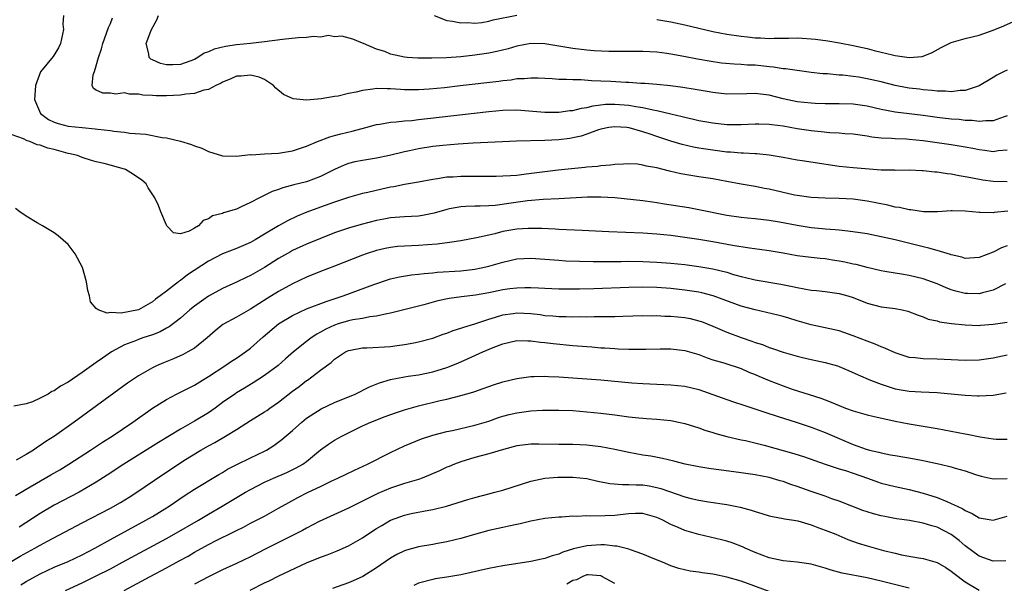
# Model space of a CAD drawing. Units: inches. Extents: x 2505000 to 2508000, y 1551000 to 1554000.
# Drawn here: x 2505260 to 2505401, y 1551790 to 1551870 of the extents above; entities that cross this region are included whole.
import ezdxf

# ---------------------------------------------------------------- set-up
doc = ezdxf.new("R2010")
doc.units = ezdxf.units.IN
doc.header["$MEASUREMENT"] = 0
doc.layers.add('LD25051551_2ft', color=95, linetype='Continuous')

msp = doc.modelspace()

# ---------------------------------------------------------------- linework, layer by layer
at = {"layer": 'LD25051551_2ft'}
for points, elevation in [([(2505266.3, 1551871), (2505266.23, 1551869.77), (2505266.3, 1551869), (2505265.91, 1551867), (2505265.62, 1551866.38), (2505264.85, 1551865.15), (2505263.04, 1551862.96), (2505262.31, 1551861), (2505262.28, 1551860.28), (2505262.19, 1551859), (2505263.01, 1551857), (2505264.17, 1551856.17), (2505265, 1551855.76), (2505265.56, 1551855.56), (2505267, 1551855.19), (2505268.96, 1551855), (2505270.84, 1551854.84), (2505271.22, 1551854.78), (2505273, 1551854.57), (2505273.52, 1551854.48), (2505275, 1551854.34), (2505275.79, 1551854.21), (2505278.08, 1551854.08), (2505280.4, 1551853.6), (2505281, 1551853.56), (2505283, 1551853.04), (2505284.57, 1551852.57), (2505285, 1551852.38), (2505286.05, 1551852.05), (2505287, 1551851.6), (2505289, 1551850.99), (2505290.94, 1551850.94), (2505293, 1551851.14), (2505293.13, 1551851.13), (2505295, 1551851.25), (2505297, 1551851.34), (2505299, 1551851.68), (2505301, 1551852.34), (2505302.55, 1551853), (2505304.3, 1551853.7), (2505305, 1551853.87), (2505305.87, 1551854.13), (2505307.49, 1551854.51), (2505309.44, 1551855), (2505311, 1551855.42), (2505311.47, 1551855.47), (2505313, 1551855.77), (2505313.8, 1551855.8), (2505315, 1551855.96), (2505316.03, 1551856.03), (2505317, 1551856.15), (2505318.28, 1551856.28), (2505327, 1551857.3), (2505329, 1551857.48), (2505331, 1551857.51), (2505335, 1551857.22), (2505337, 1551857.22), (2505338.58, 1551857.42), (2505339, 1551857.45), (2505340.22, 1551857.78), (2505341, 1551857.87), (2505341.88, 1551858.12), (2505343.67, 1551858.33), (2505345, 1551858.36), (2505347, 1551858.2), (2505348, 1551858), (2505349, 1551857.86), (2505350.48, 1551857.52), (2505351, 1551857.44), (2505353, 1551856.95), (2505354.59, 1551856.59), (2505355, 1551856.47), (2505356.22, 1551856.22), (2505357, 1551856.03), (2505359, 1551855.67), (2505361, 1551855.46), (2505363, 1551855.45), (2505365, 1551855.55), (2505365.52, 1551855.52), (2505367, 1551855.5), (2505367.42, 1551855.42), (2505369, 1551855.23), (2505371, 1551854.86), (2505373, 1551854.57), (2505374.45, 1551854.45), (2505375.69, 1551854.31), (2505377, 1551854.26), (2505377.82, 1551854.18), (2505379, 1551854.11), (2505380.02, 1551853.98), (2505381, 1551853.82), (2505381.68, 1551853.68), (2505383, 1551853.56), (2505384.49, 1551853.51), (2505385, 1551853.46), (2505386.62, 1551853.38), (2505387, 1551853.35), (2505389, 1551853.14), (2505393, 1551852.58), (2505395, 1551852.25), (2505396.06, 1551852.06), (2505397, 1551851.87), (2505397.79, 1551851.79), (2505399, 1551851.59), (2505399.72, 1551851.72), (2505401, 1551851.82)], 7548), ([(2505401, 1551856.7), (2505400.55, 1551856.55), (2505399, 1551855.95), (2505397.96, 1551855.96), (2505397, 1551855.86), (2505395.99, 1551855.99), (2505395, 1551856.02), (2505394.13, 1551856.13), (2505393, 1551856.22), (2505391, 1551856.45), (2505389, 1551856.72), (2505385, 1551857.2), (2505384.74, 1551857.26), (2505383, 1551857.58), (2505381, 1551858.06), (2505379, 1551858.34), (2505377, 1551858.4), (2505375, 1551858.4), (2505373.56, 1551858.44), (2505373, 1551858.47), (2505371, 1551858.69), (2505369, 1551859.12), (2505367, 1551859.63), (2505365.76, 1551859.76), (2505365, 1551859.87), (2505363.81, 1551859.81), (2505361, 1551859.77), (2505359, 1551860), (2505358.16, 1551860.16), (2505356.44, 1551860.44), (2505354.71, 1551860.71), (2505352.94, 1551860.94), (2505351, 1551861.13), (2505349.27, 1551861.27), (2505348.72, 1551861.28), (2505347, 1551861.41), (2505346.58, 1551861.42), (2505344.44, 1551861.56), (2505343, 1551861.64), (2505341.67, 1551861.67), (2505340.18, 1551861.82), (2505339, 1551861.81), (2505338.12, 1551861.88), (2505337, 1551861.87), (2505336.05, 1551861.95), (2505335, 1551861.99), (2505334.05, 1551862.05), (2505333, 1551862.07), (2505332.05, 1551861.95), (2505331, 1551861.93), (2505330.22, 1551861.78), (2505329, 1551861.67), (2505328.42, 1551861.58), (2505322.94, 1551860.94), (2505320.68, 1551860.68), (2505318.48, 1551860.48), (2505317, 1551860.4), (2505316.39, 1551860.39), (2505315, 1551860.4), (2505314.43, 1551860.43), (2505313, 1551860.53), (2505312.52, 1551860.52), (2505311, 1551860.57), (2505310.48, 1551860.48), (2505309, 1551860.3), (2505308.06, 1551860.07), (2505307, 1551859.85), (2505305.5, 1551859.5), (2505305, 1551859.42), (2505303.08, 1551859.08), (2505301, 1551858.9), (2505299.09, 1551859.09), (2505297.7, 1551859.7), (2505296.63, 1551860.63), (2505296.28, 1551861), (2505295, 1551861.85), (2505294.22, 1551862.21), (2505293, 1551862.46), (2505291.68, 1551862.32), (2505291, 1551862.32), (2505290.11, 1551861.89), (2505289, 1551861.5), (2505288.71, 1551861.29), (2505288.07, 1551861), (2505287, 1551860.45), (2505286.32, 1551860.32), (2505285, 1551859.85), (2505283.75, 1551859.75), (2505283, 1551859.61), (2505281, 1551859.52), (2505279.52, 1551859.52), (2505279, 1551859.58), (2505277.62, 1551859.62), (2505277, 1551859.78), (2505275.75, 1551859.75), (2505275, 1551859.94), (2505273.79, 1551859.79), (2505273, 1551859.91), (2505271.92, 1551859.92), (2505271, 1551860.36), (2505270.59, 1551860.59), (2505270.41, 1551861), (2505270.53, 1551862.53), (2505270.74, 1551863), (2505271, 1551863.79), (2505271.32, 1551865), (2505271.76, 1551866.24), (2505271.91, 1551867), (2505272.47, 1551868.47), (2505272.74, 1551869.26), (2505273, 1551869.84), (2505273.33, 1551870.67)], 7546), ([(2505401, 1551863.21), (2505400.55, 1551863), (2505399.53, 1551862.47), (2505399, 1551862.14), (2505397, 1551860.97), (2505395, 1551860.28), (2505394.28, 1551860.28), (2505393, 1551860.09), (2505392.19, 1551860.19), (2505391, 1551860.19), (2505390.3, 1551860.3), (2505389, 1551860.39), (2505388.47, 1551860.47), (2505387, 1551860.63), (2505386.69, 1551860.69), (2505385, 1551861), (2505383, 1551861.51), (2505381, 1551861.97), (2505379.82, 1551862.18), (2505379, 1551862.3), (2505377.53, 1551862.47), (2505377, 1551862.5), (2505375.35, 1551862.65), (2505374.68, 1551862.68), (2505373, 1551862.86), (2505371, 1551863.12), (2505369.37, 1551863.37), (2505369, 1551863.39), (2505367.63, 1551863.63), (2505367, 1551863.67), (2505365.81, 1551863.81), (2505365, 1551863.88), (2505363.92, 1551863.92), (2505363, 1551864), (2505362.03, 1551864.03), (2505360.21, 1551864.21), (2505358.46, 1551864.46), (2505356.78, 1551864.78), (2505354.84, 1551865.16), (2505353, 1551865.49), (2505352.43, 1551865.57), (2505351, 1551865.74), (2505349, 1551865.85), (2505347, 1551865.87), (2505344.13, 1551865.87), (2505342.04, 1551865.96), (2505341, 1551866.06), (2505339, 1551866.3), (2505335, 1551866.94), (2505333, 1551866.99), (2505331, 1551866.61), (2505329.76, 1551866.24), (2505328.16, 1551865.84), (2505327, 1551865.61), (2505325, 1551865.32), (2505323, 1551865.1), (2505320.95, 1551864.95), (2505318.88, 1551864.88), (2505316.89, 1551864.89), (2505315.36, 1551865), (2505315, 1551865.03), (2505313, 1551865.49), (2505312.16, 1551865.84), (2505311, 1551866.18), (2505309.11, 1551867), (2505309, 1551867.06), (2505307.62, 1551867.62), (2505306.05, 1551868.05), (2505305, 1551867.96), (2505304.11, 1551868.11), (2505303, 1551867.91), (2505301.98, 1551867.98), (2505301, 1551867.84), (2505299.82, 1551867.82), (2505297.58, 1551867.58), (2505295, 1551867.22), (2505293.01, 1551866.99), (2505291, 1551866.79), (2505289.42, 1551866.58), (2505287.81, 1551866.19), (2505287, 1551865.8), (2505286.39, 1551865.61), (2505285.5, 1551865), (2505285, 1551864.72), (2505283, 1551864.01), (2505281.94, 1551863.94), (2505281, 1551863.95), (2505280.15, 1551864.15), (2505279, 1551864.66), (2505278.78, 1551864.78), (2505278.54, 1551865), (2505278.48, 1551865.52), (2505278.09, 1551867), (2505278.76, 1551868.76), (2505278.87, 1551869), (2505279.64, 1551870.36), (2505279.87, 1551871)], 7544), ([(2505319.22, 1551871), (2505321, 1551870.26), (2505321.81, 1551870.19), (2505323, 1551869.92), (2505324.03, 1551869.97), (2505325, 1551869.9), (2505326, 1551870), (2505327, 1551870.17), (2505327.65, 1551870.35), (2505331, 1551871.04)], 7542), ([(2505351, 1551870.42), (2505353, 1551870.08), (2505355, 1551869.66), (2505359, 1551868.71), (2505361, 1551868.32), (2505363, 1551868.02), (2505363.93, 1551867.93), (2505365, 1551867.8), (2505365.78, 1551867.78), (2505367, 1551867.7), (2505367.73, 1551867.73), (2505369, 1551867.74), (2505369.77, 1551867.77), (2505371, 1551867.78), (2505371.75, 1551867.75), (2505373, 1551867.67), (2505373.61, 1551867.61), (2505375.37, 1551867.36), (2505377.07, 1551867.07), (2505379, 1551866.71), (2505381, 1551866.27), (2505382, 1551866), (2505383, 1551865.78), (2505384.64, 1551865.36), (2505385, 1551865.29), (2505387, 1551865), (2505388.84, 1551865.16), (2505389, 1551865.2), (2505390.29, 1551865.71), (2505391.58, 1551866.42), (2505392.72, 1551867), (2505393, 1551867.13), (2505395, 1551867.69), (2505397, 1551868.19), (2505399, 1551868.88), (2505400.51, 1551869.49), (2505401.88, 1551870.12)], 7542), ([(2505401, 1551847.26), (2505399, 1551847.29), (2505397.5, 1551847.5), (2505395.82, 1551847.82), (2505395, 1551848), (2505394.14, 1551848.14), (2505393, 1551848.35), (2505392.4, 1551848.4), (2505391, 1551848.63), (2505390.64, 1551848.63), (2505389, 1551848.83), (2505388.83, 1551848.83), (2505387, 1551848.92), (2505385, 1551848.9), (2505384.91, 1551848.91), (2505383, 1551848.94), (2505379, 1551849.26), (2505377, 1551849.47), (2505371.72, 1551850.28), (2505371, 1551850.37), (2505369, 1551850.73), (2505367, 1551851.06), (2505365.25, 1551851.25), (2505365, 1551851.25), (2505363.36, 1551851.36), (2505363, 1551851.35), (2505361.49, 1551851.49), (2505361, 1551851.51), (2505359, 1551851.77), (2505357, 1551852.08), (2505356.22, 1551852.22), (2505354.6, 1551852.6), (2505353, 1551853.08), (2505351, 1551853.75), (2505350.04, 1551854.04), (2505349, 1551854.41), (2505347.04, 1551854.96), (2505346.69, 1551855), (2505345, 1551855.13), (2505344.12, 1551855), (2505343, 1551854.77), (2505342.67, 1551854.67), (2505341, 1551854.05), (2505340.2, 1551853.8), (2505339, 1551853.52), (2505338.55, 1551853.45), (2505337, 1551853.25), (2505335, 1551853.14), (2505330.95, 1551853.05), (2505328.98, 1551852.98), (2505324.76, 1551852.76), (2505322.63, 1551852.63), (2505320.44, 1551852.44), (2505319, 1551852.28), (2505317, 1551851.97), (2505315.68, 1551851.68), (2505315, 1551851.54), (2505312.82, 1551851), (2505311, 1551850.62), (2505309, 1551850.32), (2505307.9, 1551850.1), (2505307, 1551849.88), (2505306.35, 1551849.65), (2505305, 1551849.03), (2505303, 1551848.01), (2505301, 1551847.27), (2505299.18, 1551846.82), (2505297.6, 1551846.4), (2505297, 1551846.16), (2505296.11, 1551845.89), (2505294.28, 1551845), (2505293, 1551844.33), (2505291.68, 1551843.68), (2505291, 1551843.38), (2505289.17, 1551842.83), (2505289, 1551842.75), (2505287.6, 1551842.4), (2505287, 1551842), (2505286.25, 1551841.75), (2505285.57, 1551841), (2505285, 1551840.65), (2505284.24, 1551840.24), (2505283, 1551839.83), (2505282.01, 1551840.01), (2505281.06, 1551841), (2505281, 1551841.1), (2505280.22, 1551843), (2505279.89, 1551843.89), (2505279.37, 1551845), (2505278.42, 1551846.42), (2505278.09, 1551847), (2505277.5, 1551847.5), (2505276.32, 1551848.32), (2505275.18, 1551849), (2505275, 1551849.07), (2505272.14, 1551849.86), (2505271, 1551850.11), (2505270.31, 1551850.31), (2505269, 1551850.73), (2505268.33, 1551851), (2505267.27, 1551851.27), (2505267, 1551851.32), (2505265, 1551851.86), (2505264.08, 1551852.08), (2505263, 1551852.49), (2505262.55, 1551852.55), (2505261.5, 1551853), (2505261.11, 1551853.11), (2505260.6, 1551853.4), (2505259, 1551853.97)], 7550), ([(2505401.1, 1551843.1), (2505399.11, 1551842.89), (2505399, 1551842.86), (2505397.12, 1551842.88), (2505397, 1551842.87), (2505395, 1551843.08), (2505393.11, 1551843.11), (2505393, 1551843.13), (2505391.02, 1551842.98), (2505389.02, 1551842.98), (2505387.25, 1551843.25), (2505387, 1551843.25), (2505385.6, 1551843.6), (2505385, 1551843.67), (2505383.94, 1551843.94), (2505381, 1551844.52), (2505379, 1551844.77), (2505377, 1551844.88), (2505375, 1551844.93), (2505373.02, 1551845.02), (2505371, 1551845.3), (2505370.62, 1551845.38), (2505367, 1551846.23), (2505366.33, 1551846.33), (2505365, 1551846.61), (2505363, 1551846.94), (2505361, 1551847.29), (2505359, 1551847.67), (2505357, 1551847.99), (2505356.11, 1551848.11), (2505354.4, 1551848.4), (2505352.78, 1551848.78), (2505351, 1551849.25), (2505349.51, 1551849.51), (2505349, 1551849.66), (2505348.24, 1551849.76), (2505347, 1551849.83), (2505346.22, 1551849.78), (2505345, 1551849.74), (2505344.36, 1551849.64), (2505343, 1551849.55), (2505342.54, 1551849.46), (2505341, 1551849.34), (2505340.71, 1551849.29), (2505336.92, 1551848.92), (2505335, 1551848.71), (2505332.34, 1551848.34), (2505331, 1551848.19), (2505330.11, 1551848.11), (2505329, 1551848.06), (2505328.04, 1551848.04), (2505323, 1551848.03), (2505321.94, 1551847.94), (2505321, 1551847.91), (2505319.68, 1551847.68), (2505319, 1551847.6), (2505317, 1551847.2), (2505315, 1551846.87), (2505313.44, 1551846.56), (2505313, 1551846.51), (2505311.76, 1551846.24), (2505309.74, 1551845.74), (2505309, 1551845.58), (2505307, 1551845.03), (2505305, 1551844.38), (2505303, 1551843.66), (2505301.06, 1551842.94), (2505299.64, 1551842.36), (2505298.28, 1551841.72), (2505296.99, 1551841.01), (2505295, 1551839.81), (2505293.69, 1551839), (2505293, 1551838.6), (2505291, 1551837.75), (2505289, 1551836.99), (2505287, 1551835.96), (2505284.01, 1551833.99), (2505283, 1551833.2), (2505282.87, 1551833.13), (2505282.72, 1551833), (2505281, 1551831.69), (2505280.09, 1551831), (2505279.46, 1551830.54), (2505279, 1551830.16), (2505277, 1551829.02), (2505274.55, 1551828.55), (2505273, 1551828.62), (2505272.53, 1551828.53), (2505271.27, 1551829), (2505271, 1551829.19), (2505270.17, 1551830.17), (2505270.01, 1551831), (2505269.78, 1551831.78), (2505269.6, 1551833), (2505269.05, 1551835.05), (2505268, 1551837), (2505267, 1551838.33), (2505265.57, 1551839.57), (2505265, 1551839.99), (2505263.31, 1551841), (2505263, 1551841.2), (2505262.56, 1551841.44), (2505261, 1551842.38), (2505260.08, 1551843), (2505259.48, 1551843.48)], 7552), ([(2505401, 1551838.14), (2505400.17, 1551837.83), (2505399, 1551837.22), (2505397, 1551836.46), (2505395, 1551836.33), (2505394.51, 1551836.51), (2505393, 1551836.83), (2505392.88, 1551836.88), (2505391, 1551837.47), (2505389.82, 1551837.82), (2505389, 1551838.01), (2505385.02, 1551838.98), (2505383, 1551839.44), (2505381, 1551839.83), (2505379.99, 1551839.99), (2505378.24, 1551840.24), (2505377, 1551840.36), (2505376.43, 1551840.43), (2505375, 1551840.53), (2505374.58, 1551840.58), (2505373, 1551840.72), (2505372.75, 1551840.75), (2505371, 1551841.02), (2505368.49, 1551841.51), (2505367, 1551841.76), (2505365, 1551841.98), (2505363.94, 1551842.06), (2505363, 1551842.17), (2505361, 1551842.47), (2505357, 1551843.28), (2505355.54, 1551843.54), (2505352.09, 1551844.09), (2505351, 1551844.28), (2505350.36, 1551844.36), (2505349, 1551844.56), (2505345, 1551844.97), (2505343, 1551845.1), (2505341.08, 1551845.08), (2505337, 1551844.84), (2505334.75, 1551844.75), (2505332.54, 1551844.54), (2505330.2, 1551844.2), (2505327.9, 1551843.9), (2505327, 1551843.84), (2505325.78, 1551843.78), (2505325, 1551843.78), (2505323.73, 1551843.73), (2505323, 1551843.71), (2505321.41, 1551843.41), (2505321, 1551843.34), (2505319.2, 1551842.8), (2505317.55, 1551842.45), (2505317, 1551842.36), (2505315, 1551842.27), (2505313, 1551842.15), (2505312.05, 1551841.95), (2505311, 1551841.76), (2505308.81, 1551841.19), (2505307, 1551840.67), (2505305, 1551839.98), (2505303, 1551839.19), (2505301, 1551838.36), (2505299, 1551837.45), (2505298.71, 1551837.29), (2505297, 1551836.31), (2505295, 1551835.06), (2505293, 1551833.91), (2505292.36, 1551833.64), (2505291, 1551832.96), (2505289, 1551832.05), (2505287, 1551830.96), (2505285, 1551829.53), (2505284.35, 1551829), (2505283, 1551827.84), (2505281.4, 1551826.6), (2505281, 1551826.4), (2505280.11, 1551825.89), (2505279, 1551825.45), (2505277.64, 1551825), (2505277, 1551824.77), (2505276.59, 1551824.59), (2505275, 1551824), (2505273.16, 1551823), (2505271.87, 1551822.13), (2505271, 1551821.49), (2505269, 1551820.08), (2505267, 1551818.7), (2505265.88, 1551818.12), (2505265, 1551817.45), (2505264.64, 1551817.36), (2505264.12, 1551817), (2505263, 1551816.39), (2505261.87, 1551815.87), (2505261, 1551815.62), (2505259.25, 1551815.25)], 7554), ([(2505400.74, 1551832.74), (2505399, 1551831.83), (2505397.44, 1551831.44), (2505397, 1551831.29), (2505395.33, 1551831.33), (2505395, 1551831.32), (2505393.66, 1551831.66), (2505393, 1551831.86), (2505392.17, 1551832.17), (2505391, 1551832.7), (2505389, 1551833.44), (2505387, 1551833.9), (2505385.91, 1551834.09), (2505385, 1551834.22), (2505383.52, 1551834.48), (2505383, 1551834.56), (2505381, 1551835.04), (2505379.45, 1551835.45), (2505379, 1551835.53), (2505377.8, 1551835.8), (2505377, 1551835.96), (2505376.08, 1551836.08), (2505375, 1551836.26), (2505374.31, 1551836.31), (2505373, 1551836.46), (2505371, 1551836.72), (2505369, 1551837.08), (2505367, 1551837.41), (2505365.62, 1551837.62), (2505364.19, 1551837.81), (2505361.8, 1551838.2), (2505359, 1551838.71), (2505357, 1551839.04), (2505355, 1551839.34), (2505353, 1551839.6), (2505351, 1551839.8), (2505349, 1551839.94), (2505344.13, 1551840.13), (2505340.33, 1551840.34), (2505337, 1551840.47), (2505336.5, 1551840.51), (2505334.59, 1551840.59), (2505333, 1551840.63), (2505332.61, 1551840.61), (2505331, 1551840.51), (2505329, 1551840.16), (2505327.87, 1551839.87), (2505327, 1551839.68), (2505325.27, 1551839.27), (2505323, 1551838.85), (2505321.41, 1551838.59), (2505319.65, 1551838.35), (2505318.27, 1551838.27), (2505317, 1551838.16), (2505315, 1551838.08), (2505313.98, 1551838.02), (2505313, 1551837.91), (2505312.23, 1551837.77), (2505311, 1551837.49), (2505309.5, 1551837), (2505309, 1551836.82), (2505305, 1551835.24), (2505303, 1551834.48), (2505301, 1551833.67), (2505299, 1551832.71), (2505297, 1551831.6), (2505295.38, 1551830.62), (2505293, 1551829.09), (2505291, 1551827.95), (2505289.07, 1551826.93), (2505287.97, 1551826.03), (2505286.81, 1551825), (2505285, 1551823.54), (2505284.08, 1551823), (2505283.37, 1551822.63), (2505281.99, 1551822.01), (2505280.57, 1551821.43), (2505279.58, 1551821), (2505279, 1551820.73), (2505277, 1551819.59), (2505275.46, 1551818.54), (2505267.83, 1551813), (2505265.01, 1551811), (2505263.79, 1551810.21), (2505263, 1551809.65), (2505262.59, 1551809.41), (2505262.02, 1551809), (2505261, 1551808.38), (2505259.57, 1551807.57)], 7556), ([(2505259.48, 1551802.52), (2505260.27, 1551803), (2505261, 1551803.44), (2505264.53, 1551805.47), (2505265.79, 1551806.21), (2505267.07, 1551807), (2505270.16, 1551809), (2505271.87, 1551810.13), (2505273.26, 1551811), (2505276.22, 1551813), (2505279.02, 1551814.98), (2505281, 1551816.23), (2505282.46, 1551817), (2505285, 1551818.28), (2505286.15, 1551819), (2505287, 1551819.5), (2505289.33, 1551821), (2505290.31, 1551821.69), (2505291, 1551822.12), (2505292.29, 1551823), (2505293, 1551823.55), (2505294.83, 1551825.17), (2505296.98, 1551827), (2505299, 1551828.21), (2505301, 1551829.14), (2505303.79, 1551830.21), (2505306.23, 1551831), (2505310.62, 1551832.62), (2505312.68, 1551833.32), (2505313, 1551833.42), (2505314.28, 1551833.72), (2505315.99, 1551834.01), (2505317, 1551834.1), (2505317.79, 1551834.21), (2505319, 1551834.29), (2505319.64, 1551834.36), (2505323, 1551834.59), (2505325, 1551834.82), (2505325.9, 1551835), (2505327, 1551835.25), (2505329, 1551835.83), (2505331, 1551836.26), (2505333, 1551836.36), (2505337, 1551836.08), (2505338.02, 1551836.02), (2505339.94, 1551835.94), (2505341.89, 1551835.89), (2505343.88, 1551835.88), (2505345.9, 1551835.9), (2505347, 1551835.93), (2505349, 1551835.92), (2505351, 1551835.83), (2505353, 1551835.67), (2505355, 1551835.45), (2505357, 1551835.2), (2505359, 1551834.86), (2505361, 1551834.37), (2505361.93, 1551834.07), (2505363, 1551833.78), (2505364.63, 1551833.37), (2505365, 1551833.29), (2505368.67, 1551832.67), (2505370.33, 1551832.33), (2505371, 1551832.17), (2505372.01, 1551832.01), (2505373, 1551831.81), (2505373.75, 1551831.75), (2505375, 1551831.61), (2505377, 1551831.35), (2505378.24, 1551831), (2505379, 1551830.76), (2505381, 1551829.96), (2505383, 1551829.44), (2505385, 1551829.18), (2505386, 1551829), (2505386.82, 1551828.82), (2505388.26, 1551828.26), (2505389, 1551828.01), (2505389.7, 1551827.7), (2505391, 1551827.42), (2505391.31, 1551827.31), (2505393.06, 1551827.06), (2505395, 1551826.85), (2505397, 1551826.79), (2505397.19, 1551826.81), (2505399, 1551826.95), (2505399.33, 1551827), (2505401, 1551827.26)], 7558), ([(2505401, 1551822.54), (2505399, 1551822.13), (2505397.99, 1551821.99), (2505397, 1551821.84), (2505395, 1551821.77), (2505391, 1551821.95), (2505389, 1551822.01), (2505387.83, 1551822.17), (2505387, 1551822.23), (2505385, 1551822.86), (2505383.54, 1551823.54), (2505383, 1551823.74), (2505382.13, 1551824.13), (2505381, 1551824.55), (2505379, 1551825.32), (2505377, 1551826), (2505375, 1551826.45), (2505373, 1551826.86), (2505371.35, 1551827.35), (2505371, 1551827.43), (2505369.81, 1551827.81), (2505369, 1551828.05), (2505368.25, 1551828.25), (2505366.65, 1551828.65), (2505365, 1551829), (2505363, 1551829.52), (2505359.01, 1551831.01), (2505357.42, 1551831.42), (2505357, 1551831.51), (2505355, 1551831.81), (2505353, 1551832.03), (2505351, 1551832.19), (2505349, 1551832.24), (2505347, 1551832.19), (2505342.01, 1551832.01), (2505339.96, 1551831.96), (2505337.95, 1551831.95), (2505337, 1551831.96), (2505335, 1551832.03), (2505334.09, 1551832.09), (2505333, 1551832.13), (2505332.15, 1551832.15), (2505331, 1551832.12), (2505330, 1551832), (2505329, 1551831.85), (2505327, 1551831.43), (2505325.1, 1551831.1), (2505323.12, 1551830.88), (2505321.37, 1551830.63), (2505319.72, 1551830.28), (2505317.72, 1551829.72), (2505313, 1551828.53), (2505312.44, 1551828.44), (2505311, 1551828.1), (2505310.01, 1551828.01), (2505309, 1551827.79), (2505307.59, 1551827.59), (2505307, 1551827.46), (2505305.51, 1551827), (2505305, 1551826.83), (2505303.74, 1551826.26), (2505303, 1551825.82), (2505302.45, 1551825.55), (2505301.64, 1551825), (2505301, 1551824.51), (2505299.15, 1551823), (2505298, 1551822), (2505296.94, 1551821.06), (2505295, 1551819.63), (2505293.4, 1551818.6), (2505292.16, 1551817.84), (2505291, 1551817.17), (2505290.75, 1551817), (2505289, 1551815.77), (2505287.97, 1551815), (2505287, 1551814.33), (2505285, 1551813.12), (2505283, 1551812.01), (2505279.89, 1551810.11), (2505274.94, 1551807), (2505272.57, 1551805.43), (2505271, 1551804.43), (2505268.54, 1551803), (2505265, 1551801.13), (2505263, 1551799.97), (2505260, 1551798)], 7560), ([(2505257, 1551792.02), (2505260.14, 1551793.86), (2505262.22, 1551795), (2505263, 1551795.46), (2505264.03, 1551796.03), (2505269, 1551798.65), (2505273, 1551800.73), (2505274.46, 1551801.54), (2505275.69, 1551802.31), (2505276.79, 1551803), (2505280.48, 1551805.52), (2505282.71, 1551807), (2505283.51, 1551807.51), (2505285.9, 1551809), (2505287, 1551809.63), (2505287.89, 1551810.11), (2505289.43, 1551811), (2505291, 1551811.96), (2505293, 1551813.22), (2505295, 1551814.45), (2505295.33, 1551814.67), (2505295.78, 1551815), (2505297, 1551815.84), (2505299, 1551817.4), (2505299.93, 1551818.07), (2505301, 1551818.91), (2505301.14, 1551819), (2505303, 1551820.4), (2505304.51, 1551821.49), (2505305, 1551821.96), (2505306.54, 1551823), (2505307, 1551823.23), (2505307.26, 1551823.26), (2505309, 1551823.59), (2505309.59, 1551823.59), (2505313, 1551823.8), (2505313.94, 1551823.94), (2505315, 1551824.05), (2505316.32, 1551824.32), (2505317, 1551824.43), (2505319, 1551824.98), (2505320.48, 1551825.52), (2505321, 1551825.69), (2505321.94, 1551826.06), (2505323, 1551826.37), (2505323.45, 1551826.55), (2505325.01, 1551827.01), (2505327, 1551827.68), (2505327.96, 1551827.96), (2505329, 1551828.3), (2505330.5, 1551828.5), (2505331, 1551828.58), (2505333, 1551828.47), (2505334.32, 1551828.32), (2505335, 1551828.22), (2505336.16, 1551828.16), (2505337, 1551828.07), (2505338.07, 1551828.07), (2505339, 1551828.02), (2505340.04, 1551828.04), (2505341, 1551828.02), (2505342.05, 1551828.05), (2505343, 1551828.04), (2505344.07, 1551828.07), (2505345, 1551828.07), (2505346.12, 1551828.12), (2505349, 1551828.18), (2505350.16, 1551828.16), (2505351, 1551828.18), (2505352.11, 1551828.11), (2505353, 1551828.1), (2505353.99, 1551827.99), (2505355, 1551827.9), (2505355.76, 1551827.76), (2505357, 1551827.46), (2505357.35, 1551827.35), (2505359, 1551826.68), (2505361, 1551825.8), (2505363, 1551825.05), (2505364.55, 1551824.55), (2505365, 1551824.37), (2505366.06, 1551824.06), (2505367, 1551823.66), (2505367.51, 1551823.51), (2505369, 1551822.98), (2505371, 1551822.4), (2505371.77, 1551822.23), (2505373, 1551821.92), (2505375, 1551821.5), (2505376.76, 1551821), (2505377, 1551820.92), (2505378.36, 1551820.36), (2505379.74, 1551819.74), (2505381.48, 1551819), (2505383, 1551818.39), (2505383.88, 1551818.12), (2505385, 1551817.74), (2505387, 1551817.39), (2505388.69, 1551817.31), (2505391, 1551817.23), (2505393.46, 1551817), (2505395, 1551816.83), (2505396.75, 1551816.75), (2505397, 1551816.72), (2505399, 1551816.84), (2505400.84, 1551817.16)], 7562), ([(2505260.21, 1551789.79), (2505261, 1551790.25), (2505263, 1551791.36), (2505265, 1551792.29), (2505267, 1551793.11), (2505269, 1551794.06), (2505270.81, 1551795), (2505273, 1551796.23), (2505278.06, 1551799), (2505279, 1551799.55), (2505281.38, 1551801), (2505283.53, 1551802.47), (2505285, 1551803.43), (2505288.48, 1551805.52), (2505289, 1551805.81), (2505289.73, 1551806.27), (2505291.05, 1551806.95), (2505293, 1551807.92), (2505295, 1551808.86), (2505295.27, 1551809), (2505296.33, 1551809.67), (2505297.48, 1551810.52), (2505299, 1551811.82), (2505300.32, 1551813), (2505301, 1551813.55), (2505303.09, 1551814.91), (2505305, 1551815.79), (2505307.92, 1551817), (2505309.98, 1551818.02), (2505311.39, 1551818.61), (2505313, 1551819.08), (2505315, 1551819.45), (2505315.52, 1551819.53), (2505317, 1551819.76), (2505319, 1551820.18), (2505321, 1551820.78), (2505322.58, 1551821.42), (2505323.97, 1551822.03), (2505326.15, 1551823), (2505327.62, 1551823.62), (2505329, 1551824.16), (2505331, 1551824.65), (2505332.59, 1551824.59), (2505333, 1551824.61), (2505334.39, 1551824.39), (2505335, 1551824.36), (2505336.2, 1551824.2), (2505339, 1551823.93), (2505341, 1551823.76), (2505341.71, 1551823.71), (2505343, 1551823.6), (2505343.58, 1551823.58), (2505345, 1551823.47), (2505345.46, 1551823.46), (2505347, 1551823.38), (2505349, 1551823.38), (2505349.4, 1551823.4), (2505351.46, 1551823.46), (2505353, 1551823.45), (2505355, 1551823.2), (2505357, 1551822.62), (2505358.17, 1551822.17), (2505359, 1551821.9), (2505360.56, 1551821.44), (2505363, 1551820.66), (2505364.14, 1551820.14), (2505365, 1551819.8), (2505365.55, 1551819.55), (2505367, 1551818.92), (2505369, 1551818.15), (2505370.3, 1551817.7), (2505374.4, 1551816.4), (2505375, 1551816.16), (2505375.85, 1551815.85), (2505377, 1551815.35), (2505377.92, 1551815), (2505379, 1551814.61), (2505381, 1551814.02), (2505381.82, 1551813.82), (2505385, 1551813.14), (2505387, 1551812.74), (2505391, 1551812.08), (2505393, 1551811.71), (2505395, 1551811.31), (2505395.27, 1551811.27), (2505397.11, 1551810.89), (2505399, 1551810.62), (2505399.42, 1551810.58), (2505401, 1551810.55)], 7564), ([(2505266.61, 1551789), (2505269, 1551790.09), (2505271, 1551791.07), (2505273, 1551792.08), (2505274.73, 1551793), (2505281, 1551796.39), (2505282.09, 1551797), (2505285.57, 1551799), (2505287, 1551799.86), (2505288.96, 1551801), (2505292.3, 1551803), (2505293, 1551803.4), (2505295, 1551804.42), (2505296.29, 1551805), (2505298.19, 1551805.81), (2505299.54, 1551806.46), (2505300.48, 1551807), (2505301, 1551807.39), (2505303, 1551809.03), (2505304.14, 1551809.86), (2505305, 1551810.43), (2505306.04, 1551811), (2505307, 1551811.48), (2505309, 1551812.45), (2505310.18, 1551813), (2505312.21, 1551813.79), (2505313.69, 1551814.31), (2505315, 1551814.75), (2505317, 1551815.32), (2505320.06, 1551816.06), (2505321, 1551816.28), (2505323, 1551816.79), (2505324.72, 1551817.28), (2505325, 1551817.38), (2505326.22, 1551817.78), (2505327, 1551818.07), (2505327.7, 1551818.3), (2505329, 1551818.72), (2505331, 1551819.21), (2505333, 1551819.48), (2505333.48, 1551819.48), (2505335, 1551819.54), (2505335.51, 1551819.51), (2505337, 1551819.46), (2505343, 1551819.01), (2505347.4, 1551818.6), (2505349, 1551818.49), (2505353, 1551818.31), (2505355, 1551818.11), (2505357, 1551817.64), (2505361, 1551816.22), (2505361.91, 1551815.91), (2505363.39, 1551815.39), (2505366.39, 1551814.39), (2505368.14, 1551813.86), (2505371, 1551812.94), (2505373, 1551812.26), (2505375, 1551811.5), (2505377, 1551810.64), (2505379, 1551809.81), (2505380.85, 1551809.15), (2505381.36, 1551809), (2505382.69, 1551808.69), (2505383, 1551808.59), (2505384.35, 1551808.35), (2505385, 1551808.21), (2505387.76, 1551807.76), (2505389, 1551807.52), (2505389.44, 1551807.44), (2505391.44, 1551807), (2505393, 1551806.61), (2505393.58, 1551806.42), (2505395, 1551806.03), (2505396.46, 1551805.54), (2505397.29, 1551805.29), (2505399, 1551804.9), (2505400.96, 1551804.96)], 7566), ([(2505274.98, 1551789), (2505278.66, 1551791), (2505281, 1551792.21), (2505282.81, 1551793.19), (2505284.1, 1551793.9), (2505285, 1551794.43), (2505287, 1551795.54), (2505288.12, 1551796.12), (2505290.64, 1551797.36), (2505291, 1551797.56), (2505291.98, 1551798.02), (2505293, 1551798.57), (2505293.86, 1551799), (2505295, 1551799.6), (2505297, 1551800.72), (2505298.45, 1551801.55), (2505299.75, 1551802.25), (2505301.24, 1551803), (2505303, 1551803.82), (2505304.61, 1551804.61), (2505305.48, 1551805), (2505307.85, 1551806.15), (2505309.7, 1551807), (2505313, 1551808.68), (2505315, 1551809.62), (2505317.39, 1551810.61), (2505319, 1551811.12), (2505321, 1551811.64), (2505321.81, 1551811.81), (2505325, 1551812.55), (2505327, 1551813.14), (2505328.37, 1551813.63), (2505329, 1551813.83), (2505329.92, 1551814.08), (2505331, 1551814.34), (2505333, 1551814.59), (2505334.69, 1551814.69), (2505337, 1551814.72), (2505339, 1551814.64), (2505341, 1551814.48), (2505343, 1551814.27), (2505345, 1551814.02), (2505347, 1551813.75), (2505348.4, 1551813.6), (2505349, 1551813.54), (2505349.52, 1551813.52), (2505351, 1551813.42), (2505353, 1551813.22), (2505354.08, 1551813), (2505355, 1551812.79), (2505357, 1551812.16), (2505357.86, 1551811.86), (2505359, 1551811.53), (2505359.39, 1551811.39), (2505361, 1551810.96), (2505363, 1551810.49), (2505363.65, 1551810.35), (2505366.3, 1551809.7), (2505370.52, 1551808.52), (2505372.04, 1551808.04), (2505374.99, 1551806.99), (2505377, 1551806.35), (2505377.92, 1551806.08), (2505379, 1551805.73), (2505381.07, 1551805), (2505382.47, 1551804.47), (2505383, 1551804.29), (2505385, 1551803.79), (2505387, 1551803.39), (2505389, 1551802.87), (2505391, 1551802.22), (2505392.35, 1551801.65), (2505393, 1551801.41), (2505393.84, 1551801), (2505394.64, 1551800.64), (2505395, 1551800.4), (2505395.98, 1551799.98), (2505397, 1551799.35), (2505399, 1551799), (2505401, 1551799.6)], 7568), ([(2505400.78, 1551793.22), (2505399, 1551793.15), (2505397, 1551793.87), (2505395, 1551795.36), (2505394.11, 1551796.11), (2505393, 1551796.99), (2505391, 1551798), (2505390.21, 1551798.2), (2505389, 1551798.58), (2505387.06, 1551798.94), (2505385.21, 1551799.21), (2505383.51, 1551799.51), (2505383, 1551799.62), (2505381.9, 1551799.9), (2505381, 1551800.19), (2505380.4, 1551800.4), (2505378.8, 1551801), (2505377, 1551801.71), (2505375.94, 1551802.06), (2505375, 1551802.41), (2505373, 1551803.09), (2505371, 1551803.82), (2505370.11, 1551804.11), (2505369, 1551804.51), (2505368.61, 1551804.61), (2505367, 1551805.08), (2505365, 1551805.48), (2505363, 1551805.78), (2505358.4, 1551806.4), (2505357, 1551806.63), (2505355.02, 1551807.02), (2505353.42, 1551807.42), (2505351.8, 1551807.8), (2505350.12, 1551808.12), (2505349, 1551808.29), (2505347, 1551808.65), (2505345, 1551809.09), (2505343, 1551809.49), (2505341, 1551809.73), (2505339, 1551809.81), (2505337, 1551809.81), (2505334.14, 1551809.86), (2505333, 1551809.85), (2505332.23, 1551809.77), (2505331, 1551809.6), (2505329.11, 1551809.11), (2505327, 1551808.49), (2505325, 1551807.93), (2505323, 1551807.33), (2505322.11, 1551807), (2505321.33, 1551806.67), (2505321, 1551806.56), (2505319.95, 1551806.05), (2505317.48, 1551805), (2505317, 1551804.82), (2505315, 1551804.23), (2505313, 1551803.59), (2505311.19, 1551802.81), (2505309.84, 1551802.16), (2505309, 1551801.7), (2505308.52, 1551801.48), (2505307, 1551800.72), (2505302.81, 1551798.81), (2505301, 1551797.89), (2505300.44, 1551797.56), (2505299.37, 1551797), (2505295.37, 1551795), (2505293.81, 1551794.19), (2505293, 1551793.76), (2505291, 1551792.81), (2505289, 1551791.91), (2505287, 1551790.94), (2505285, 1551789.9)], 7570), ([(2505292.97, 1551789.03), (2505295, 1551790.05), (2505295.66, 1551790.34), (2505297.06, 1551791.06), (2505301, 1551792.92), (2505303, 1551793.75), (2505303.93, 1551794.07), (2505305.38, 1551794.62), (2505307, 1551795.33), (2505309, 1551796.5), (2505309.73, 1551797), (2505311, 1551797.82), (2505311.73, 1551798.27), (2505313, 1551798.99), (2505315, 1551799.73), (2505315.95, 1551799.95), (2505318.45, 1551800.45), (2505319, 1551800.54), (2505320.97, 1551801.03), (2505324.03, 1551801.97), (2505325, 1551802.25), (2505327, 1551802.79), (2505327.87, 1551803), (2505329, 1551803.31), (2505333, 1551804.58), (2505335, 1551804.99), (2505336.85, 1551805.15), (2505339, 1551805.16), (2505341, 1551804.94), (2505342.58, 1551804.58), (2505344.26, 1551804.26), (2505346.09, 1551804.09), (2505347, 1551804.12), (2505348.03, 1551804.03), (2505349, 1551804.03), (2505349.89, 1551803.89), (2505351, 1551803.68), (2505351.55, 1551803.55), (2505355, 1551802.34), (2505355.88, 1551802.12), (2505357, 1551801.86), (2505358.37, 1551801.63), (2505361, 1551801.23), (2505362.86, 1551800.86), (2505364.43, 1551800.43), (2505365, 1551800.23), (2505365.96, 1551799.96), (2505367, 1551799.63), (2505367.51, 1551799.51), (2505369, 1551799.25), (2505369.2, 1551799.2), (2505370.52, 1551799), (2505371.1, 1551798.9), (2505373, 1551798.35), (2505373.96, 1551797.96), (2505375, 1551797.6), (2505376.51, 1551797), (2505378.26, 1551796.26), (2505379.73, 1551795.73), (2505381, 1551795.33), (2505383.32, 1551794.68), (2505385, 1551794.29), (2505385.91, 1551794.09), (2505388.34, 1551793.66), (2505389, 1551793.56), (2505390.98, 1551792.98), (2505392.24, 1551792.24), (2505393, 1551791.76), (2505393.41, 1551791.41), (2505395, 1551790.22), (2505397, 1551789.01)], 7572), ([(2505387, 1551789.3), (2505383, 1551790.3), (2505381, 1551790.77), (2505377.45, 1551791.45), (2505375.88, 1551791.88), (2505375, 1551792.17), (2505374.34, 1551792.34), (2505373, 1551792.73), (2505371, 1551793.02), (2505369, 1551793.2), (2505367, 1551793.62), (2505365, 1551794.39), (2505363.6, 1551795), (2505363.2, 1551795.2), (2505361.76, 1551795.76), (2505361, 1551796.01), (2505360.22, 1551796.22), (2505357, 1551796.95), (2505355, 1551797.54), (2505354.03, 1551797.97), (2505353, 1551798.4), (2505351.83, 1551799), (2505351, 1551799.4), (2505349, 1551799.95), (2505347.94, 1551799.94), (2505347, 1551799.9), (2505345.77, 1551799.77), (2505345, 1551799.68), (2505343.62, 1551799.62), (2505341.58, 1551799.58), (2505341, 1551799.62), (2505339.54, 1551799.54), (2505339, 1551799.56), (2505337.45, 1551799.45), (2505337, 1551799.44), (2505335, 1551799.23), (2505333, 1551798.87), (2505331.5, 1551798.5), (2505331, 1551798.41), (2505329.86, 1551798.14), (2505329, 1551797.97), (2505327, 1551797.52), (2505324.98, 1551796.98), (2505323, 1551796.39), (2505322.22, 1551796.22), (2505321, 1551795.9), (2505319.69, 1551795.69), (2505319, 1551795.55), (2505317, 1551795.21), (2505315.27, 1551794.73), (2505315, 1551794.63), (2505313.9, 1551794.1), (2505313, 1551793.58), (2505311, 1551792.22), (2505309.04, 1551791), (2505307.65, 1551790.35), (2505307, 1551790.08), (2505304.72, 1551789.28)], 7574), ([(2505367, 1551788.83), (2505363, 1551790.33), (2505361, 1551790.9), (2505359.24, 1551791.24), (2505359, 1551791.3), (2505357.48, 1551791.48), (2505357, 1551791.59), (2505355.73, 1551791.73), (2505354.12, 1551792.12), (2505353, 1551792.48), (2505351.79, 1551793), (2505350.47, 1551793.53), (2505349, 1551794.17), (2505347.24, 1551794.76), (2505347, 1551794.86), (2505345.3, 1551795.3), (2505345, 1551795.31), (2505343.51, 1551795.51), (2505343, 1551795.51), (2505341, 1551795.37), (2505339.1, 1551794.9), (2505337.56, 1551794.44), (2505337, 1551794.16), (2505336.06, 1551793.94), (2505335, 1551793.54), (2505334.54, 1551793.46), (2505333, 1551793.13), (2505329, 1551792.5), (2505327, 1551792.12), (2505323, 1551791.2), (2505321, 1551790.87), (2505319.37, 1551790.63), (2505319, 1551790.55), (2505317, 1551790.02), (2505316.29, 1551789.71)], 7576), ([(2505345, 1551789.97), (2505343.13, 1551791), (2505343, 1551791.06), (2505341.21, 1551791.21), (2505341, 1551791.21), (2505340.43, 1551791), (2505339.5, 1551790.5), (2505339, 1551790.4), (2505338.13, 1551789.87)], 7578)]:
    msp.add_lwpolyline(points, dxfattribs=dict(at, elevation=elevation))

doc.saveas('drawing.dxf')
